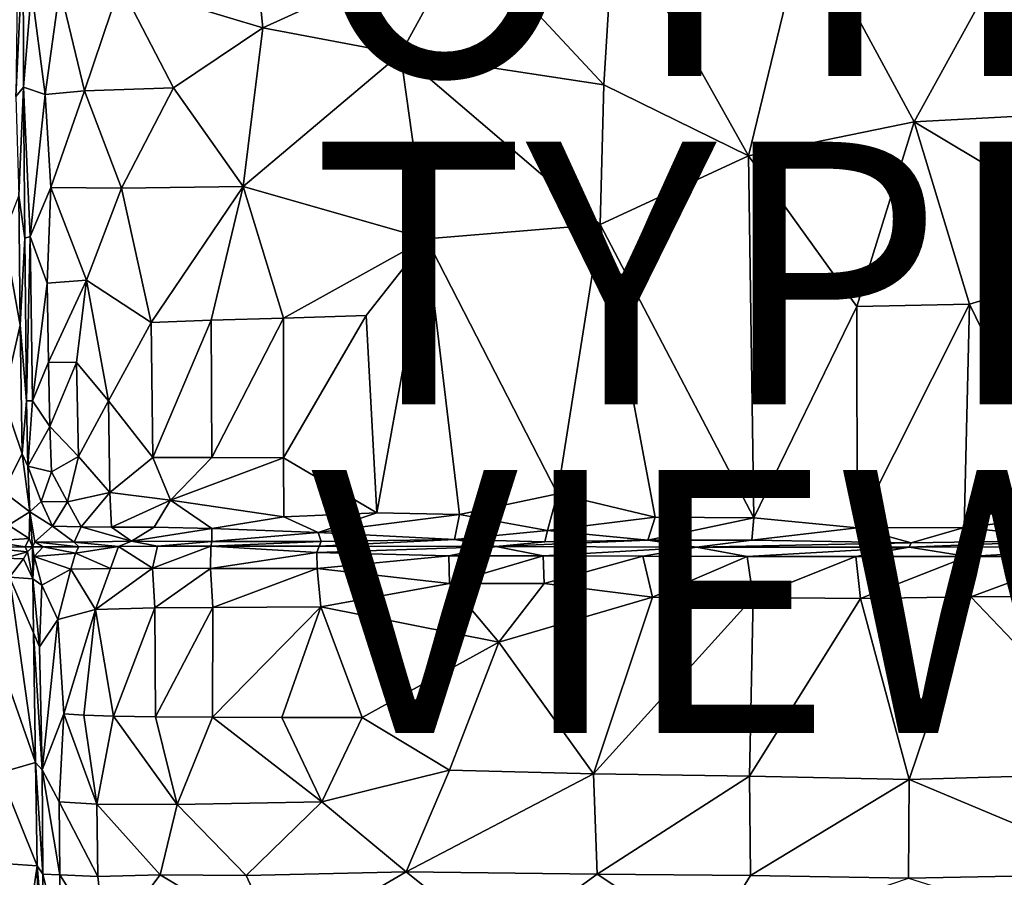
# Model space of a CAD drawing. Units: inches. Extents: x -33.7 to 35.1, y -19.1 to 23.4.
# Drawn here: x -0.2 to 7.3, y -15.1 to -8.6 of the extents above; entities that cross this region are included whole.
import ezdxf

# ---------------------------------------------------------------- set-up
doc = ezdxf.new("R2010")
doc.units = ezdxf.units.IN
doc.header["$MEASUREMENT"] = 0
for name, color, linetype in [('SEAT-CUSHIONFABRIC', 5, 'Continuous'), ('SEAT-OTHER', 7, 'Continuous'), ('SEAT-TYPE', 7, 'Continuous'), ('SEAT-VIEW', 7, 'Continuous')]:
    doc.layers.add(name, color=color, linetype=linetype)
doc.styles.get("Standard").update_dxf_attribs({"font": 'arial.ttf'})

msp = doc.modelspace()

# ---------------------------------------------------------------- linework, layer by layer
at = {"layer": 'SEAT-CUSHIONFABRIC', "invisible_edges": 15}
for points in [[(-10.4564, -15.5852, 1.0758), (-10.4564, -15.5852, 1.0758), (-9.9268, 15.5633, 1.076), (12.5531, -15.3969, 1.0665)], [(12.5531, -15.3969, 1.0665), (12.5531, -15.3969, 1.0665), (-9.9268, 15.5633, 1.076), (8.4953, 15.5636, 1.0691)]]:
    msp.add_3dface(points, dxfattribs=at)
at = {"layer": 'SEAT-CUSHIONFABRIC'}
for points in [[(1.5132, -7.4781, 16.0219), (1.5132, -7.4781, 16.0219), (0.5441, -8.3061, 15.7655), (1.6317, -8.6327, 15.9296)], [(3.1707, -7.9319, 16.2085), (3.1707, -7.9319, 16.2085), (1.5132, -7.4781, 16.0219), (1.6317, -8.6327, 15.9296)], [(3.1707, -7.9319, 16.2085), (3.1707, -7.9319, 16.2085), (4.2262, -9.0664, 16.1881), (4.3054, -7.7841, 16.3136)], [(4.3054, -7.7841, 16.3136), (4.3054, -7.7841, 16.3136), (4.2262, -9.0664, 16.1881), (5.3281, -9.6072, 16.1842)], [(4.3054, -7.7841, 16.3136), (4.3054, -7.7841, 16.3136), (5.3281, -9.6072, 16.1842), (5.7619, -7.8178, 16.3703)], [(5.7619, -7.8178, 16.3703), (5.7619, -7.8178, 16.3703), (5.3281, -9.6072, 16.1842), (6.588, -9.348, 16.2303)], [(7.3884, -7.893, 16.3494), (7.3884, -7.893, 16.3494), (5.7619, -7.8178, 16.3703), (6.588, -9.348, 16.2303)], [(3.1707, -7.9319, 16.2085), (3.1707, -7.9319, 16.2085), (1.6317, -8.6327, 15.9296), (2.679, -8.8304, 16.0598)], [(3.1707, -7.9319, 16.2085), (3.1707, -7.9319, 16.2085), (2.679, -8.8304, 16.0598), (4.2262, -9.0664, 16.1881)], [(7.3884, -7.893, 16.3494), (7.3884, -7.893, 16.3494), (6.588, -9.348, 16.2303), (8.1875, -9.2613, 16.1787)], [(-0.1938, -7.9891, 15.4993), (-0.1938, -7.9891, 15.4993), (-0.2499, -9.1555, 15.3898), (-0.1912, -9.0837, 15.3266)], [(-0.1938, -7.9891, 15.4993), (-0.1938, -7.9891, 15.4993), (-0.2346, -8.0065, 15.5573), (-0.2499, -9.1555, 15.3898)], [(-0.13, -8.3404, 15.532), (-0.13, -8.3404, 15.532), (-0.1938, -7.9891, 15.4993), (-0.1912, -9.0837, 15.3266)], [(0.5441, -8.3061, 15.7655), (0.5441, -8.3061, 15.7655), (0.0846, -8.3313, 15.6417), (0.2746, -9.1137, 15.5773)], [(0.5441, -8.3061, 15.7655), (0.5441, -8.3061, 15.7655), (0.2746, -9.1137, 15.5773), (0.9517, -9.0899, 15.7399)], [(1.6317, -8.6327, 15.9296), (1.6317, -8.6327, 15.9296), (0.5441, -8.3061, 15.7655), (0.9517, -9.0899, 15.7399)], [(-0.13, -8.3404, 15.532), (-0.13, -8.3404, 15.532), (-0.1912, -9.0837, 15.3266), (-0.0268, -9.1399, 15.4599)], [(0.0846, -8.3313, 15.6417), (0.0846, -8.3313, 15.6417), (-0.13, -8.3404, 15.532), (-0.0268, -9.1399, 15.4599)], [(0.0846, -8.3313, 15.6417), (0.0846, -8.3313, 15.6417), (-0.0268, -9.1399, 15.4599), (0.2746, -9.1137, 15.5773)], [(1.6317, -8.6327, 15.9296), (1.6317, -8.6327, 15.9296), (0.9517, -9.0899, 15.7399), (1.4819, -9.8417, 15.7128)], [(2.679, -8.8304, 16.0598), (2.679, -8.8304, 16.0598), (1.6317, -8.6327, 15.9296), (1.4819, -9.8417, 15.7128)], [(2.679, -8.8304, 16.0598), (2.679, -8.8304, 16.0598), (1.4819, -9.8417, 15.7128), (2.8757, -10.2383, 15.8788)], [(2.679, -8.8304, 16.0598), (2.679, -8.8304, 16.0598), (2.8757, -10.2383, 15.8788), (4.1985, -10.1293, 16.0459)], [(2.679, -8.8304, 16.0598), (2.679, -8.8304, 16.0598), (4.1985, -10.1293, 16.0459), (4.2262, -9.0664, 16.1881)], [(4.2262, -9.0664, 16.1881), (4.2262, -9.0664, 16.1881), (4.1985, -10.1293, 16.0459), (5.3281, -9.6072, 16.1842)], [(-0.2254, -9.9087, 15.1844), (-0.2254, -9.9087, 15.1844), (-0.1912, -9.0837, 15.3266), (-0.2499, -9.1555, 15.3898)], [(-0.2254, -9.9087, 15.1844), (-0.2254, -9.9087, 15.1844), (-0.1816, -10.2342, 15.0321), (-0.1912, -9.0837, 15.3266)], [(-0.14, -10.2218, 15.1015), (-0.14, -10.2218, 15.1015), (-0.0268, -9.1399, 15.4599), (-0.1912, -9.0837, 15.3266)], [(-0.1816, -10.2342, 15.0321), (-0.1816, -10.2342, 15.0321), (-0.14, -10.2218, 15.1015), (-0.1912, -9.0837, 15.3266)], [(-0.14, -10.2218, 15.1015), (-0.14, -10.2218, 15.1015), (0.0185, -9.8489, 15.3242), (-0.0268, -9.1399, 15.4599)], [(0.0185, -9.8489, 15.3242), (0.0185, -9.8489, 15.3242), (0.2746, -9.1137, 15.5773), (-0.0268, -9.1399, 15.4599)], [(0.0185, -9.8489, 15.3242), (0.0185, -9.8489, 15.3242), (0.5543, -9.8532, 15.5038), (0.2746, -9.1137, 15.5773)], [(0.5543, -9.8532, 15.5038), (0.5543, -9.8532, 15.5038), (0.9517, -9.0899, 15.7399), (0.2746, -9.1137, 15.5773)], [(0.9517, -9.0899, 15.7399), (0.9517, -9.0899, 15.7399), (0.5543, -9.8532, 15.5038), (1.4819, -9.8417, 15.7128)], [(6.588, -9.348, 16.2303), (6.588, -9.348, 16.2303), (8.2732, -10.355, 16.0197), (8.1875, -9.2613, 16.1787)], [(5.3281, -9.6072, 16.1842), (5.3281, -9.6072, 16.1842), (6.1515, -10.7556, 16.0343), (6.588, -9.348, 16.2303)], [(6.588, -9.348, 16.2303), (6.588, -9.348, 16.2303), (6.1515, -10.7556, 16.0343), (7.0078, -10.7377, 16.0242)], [(6.588, -9.348, 16.2303), (6.588, -9.348, 16.2303), (7.0078, -10.7377, 16.0242), (8.2732, -10.355, 16.0197)], [(4.1985, -10.1293, 16.0459), (4.1985, -10.1293, 16.0459), (5.3687, -12.363, 15.7622), (5.3281, -9.6072, 16.1842)], [(5.3281, -9.6072, 16.1842), (5.3281, -9.6072, 16.1842), (5.3687, -12.363, 15.7622), (6.1515, -10.7556, 16.0343)], [(-0.14, -10.2218, 15.1015), (-0.14, -10.2218, 15.1015), (-0.0107, -10.5777, 15.0946), (0.0185, -9.8489, 15.3242)], [(-0.0107, -10.5777, 15.0946), (-0.0107, -10.5777, 15.0946), (0.2875, -10.5538, 15.2452), (0.0185, -9.8489, 15.3242)], [(0.2875, -10.5538, 15.2452), (0.2875, -10.5538, 15.2452), (0.5543, -9.8532, 15.5038), (0.0185, -9.8489, 15.3242)], [(0.2875, -10.5538, 15.2452), (0.2875, -10.5538, 15.2452), (0.781, -10.8753, 15.3179), (0.5543, -9.8532, 15.5038)], [(1.4819, -9.8417, 15.7128), (1.4819, -9.8417, 15.7128), (0.5543, -9.8532, 15.5038), (0.781, -10.8753, 15.3179)], [(1.4819, -9.8417, 15.7128), (1.4819, -9.8417, 15.7128), (0.781, -10.8753, 15.3179), (1.2365, -10.8595, 15.4417)], [(1.4819, -9.8417, 15.7128), (1.4819, -9.8417, 15.7128), (1.2365, -10.8595, 15.4417), (1.7888, -10.842, 15.5701)], [(2.8757, -10.2383, 15.8788), (2.8757, -10.2383, 15.8788), (1.4819, -9.8417, 15.7128), (1.7888, -10.842, 15.5701)], [(-0.3411, -10.2027, 15.2039), (-0.3411, -10.2027, 15.2039), (-0.2161, -10.8963, 14.877), (-0.2254, -9.9087, 15.1844)], [(-0.2161, -10.8963, 14.877), (-0.2161, -10.8963, 14.877), (-0.1816, -10.2342, 15.0321), (-0.2254, -9.9087, 15.1844)], [(2.8757, -10.2383, 15.8788), (2.8757, -10.2383, 15.8788), (3.8728, -12.1797, 15.661), (4.1985, -10.1293, 16.0459)], [(4.1985, -10.1293, 16.0459), (4.1985, -10.1293, 16.0459), (3.8728, -12.1797, 15.661), (4.6175, -12.3579, 15.7114)], [(4.1985, -10.1293, 16.0459), (4.1985, -10.1293, 16.0459), (4.6175, -12.3579, 15.7114), (5.3687, -12.363, 15.7622)], [(-0.3425, -11.4553, 14.7881), (-0.3425, -11.4553, 14.7881), (-0.2161, -10.8963, 14.877), (-0.3411, -10.2027, 15.2039)], [(-0.2161, -10.8963, 14.877), (-0.2161, -10.8963, 14.877), (-0.1671, -11.4727, 14.5816), (-0.1816, -10.2342, 15.0321)], [(-0.1671, -11.4727, 14.5816), (-0.1671, -11.4727, 14.5816), (-0.14, -10.2218, 15.1015), (-0.1816, -10.2342, 15.0321)], [(-0.1671, -11.4727, 14.5816), (-0.1671, -11.4727, 14.5816), (-0.122, -11.4726, 14.6574), (-0.14, -10.2218, 15.1015)], [(-0.122, -11.4726, 14.6574), (-0.122, -11.4726, 14.6574), (-0.0107, -10.5777, 15.0946), (-0.14, -10.2218, 15.1015)], [(2.8757, -10.2383, 15.8788), (2.8757, -10.2383, 15.8788), (1.7888, -10.842, 15.5701), (2.4162, -10.8222, 15.6951)], [(2.8757, -10.2383, 15.8788), (2.8757, -10.2383, 15.8788), (2.4162, -10.8222, 15.6951), (2.499, -12.324, 15.3851)], [(2.8757, -10.2383, 15.8788), (2.8757, -10.2383, 15.8788), (2.499, -12.324, 15.3851), (3.1269, -12.3389, 15.5108)], [(2.8757, -10.2383, 15.8788), (2.8757, -10.2383, 15.8788), (3.1269, -12.3389, 15.5108), (3.8728, -12.1797, 15.661)], [(7.0078, -10.7377, 16.0242), (7.0078, -10.7377, 16.0242), (7.79, -12.341, 15.7203), (8.2732, -10.355, 16.0197)], [(-0.0002, -11.1789, 14.8932), (-0.0002, -11.1789, 14.8932), (0.2875, -10.5538, 15.2452), (-0.0107, -10.5777, 15.0946)], [(-0.0002, -11.1789, 14.8932), (-0.0002, -11.1789, 14.8932), (0.212, -11.1805, 15.0159), (0.2875, -10.5538, 15.2452)], [(0.212, -11.1805, 15.0159), (0.212, -11.1805, 15.0159), (0.4553, -11.4712, 15.029), (0.2875, -10.5538, 15.2452)], [(0.4553, -11.4712, 15.029), (0.4553, -11.4712, 15.029), (0.781, -10.8753, 15.3179), (0.2875, -10.5538, 15.2452)], [(-0.122, -11.4726, 14.6574), (-0.122, -11.4726, 14.6574), (-0.0002, -11.1789, 14.8932), (-0.0107, -10.5777, 15.0946)], [(5.3687, -12.363, 15.7622), (5.3687, -12.363, 15.7622), (6.1536, -12.4397, 15.7671), (6.1515, -10.7556, 16.0343)], [(6.1536, -12.4397, 15.7671), (6.1536, -12.4397, 15.7671), (7.0078, -10.7377, 16.0242), (6.1515, -10.7556, 16.0343)], [(6.1536, -12.4397, 15.7671), (6.1536, -12.4397, 15.7671), (6.9695, -12.4372, 15.7508), (7.0078, -10.7377, 16.0242)], [(6.9695, -12.4372, 15.7508), (6.9695, -12.4372, 15.7508), (7.79, -12.341, 15.7203), (7.0078, -10.7377, 16.0242)], [(1.2365, -10.8595, 15.4417), (1.2365, -10.8595, 15.4417), (0.781, -10.8753, 15.3179), (0.7932, -11.9026, 15.0152)], [(1.2365, -10.8595, 15.4417), (1.2365, -10.8595, 15.4417), (0.7932, -11.9026, 15.0152), (1.2428, -11.904, 15.1651)], [(1.7888, -10.842, 15.5701), (1.7888, -10.842, 15.5701), (1.2365, -10.8595, 15.4417), (1.2428, -11.904, 15.1651)], [(1.7888, -10.842, 15.5701), (1.7888, -10.842, 15.5701), (1.2428, -11.904, 15.1651), (1.7875, -11.9053, 15.3169)], [(2.4162, -10.8222, 15.6951), (2.4162, -10.8222, 15.6951), (1.7875, -11.9053, 15.3169), (2.499, -12.324, 15.3851)], [(2.4162, -10.8222, 15.6951), (2.4162, -10.8222, 15.6951), (1.7888, -10.842, 15.5701), (1.7875, -11.9053, 15.3169)], [(-0.3425, -11.4553, 14.7881), (-0.3425, -11.4553, 14.7881), (-0.2016, -11.8758, 14.4587), (-0.2161, -10.8963, 14.877)], [(-0.2016, -11.8758, 14.4587), (-0.2016, -11.8758, 14.4587), (-0.1671, -11.4727, 14.5816), (-0.2161, -10.8963, 14.877)], [(0.4553, -11.4712, 15.029), (0.4553, -11.4712, 15.029), (0.7932, -11.9026, 15.0152), (0.781, -10.8753, 15.3179)], [(-0.122, -11.4726, 14.6574), (-0.122, -11.4726, 14.6574), (0.0108, -11.667, 14.7017), (-0.0002, -11.1789, 14.8932)], [(0.0108, -11.667, 14.7017), (0.0108, -11.667, 14.7017), (0.212, -11.1805, 15.0159), (-0.0002, -11.1789, 14.8932)], [(0.0108, -11.667, 14.7017), (0.0108, -11.667, 14.7017), (0.2272, -11.8961, 14.7538), (0.212, -11.1805, 15.0159)], [(0.2272, -11.8961, 14.7538), (0.2272, -11.8961, 14.7538), (0.4553, -11.4712, 15.029), (0.212, -11.1805, 15.0159)], [(-0.345, -12.1629, 14.4606), (-0.345, -12.1629, 14.4606), (-0.2016, -11.8758, 14.4587), (-0.3425, -11.4553, 14.7881)], [(-0.2016, -11.8758, 14.4587), (-0.2016, -11.8758, 14.4587), (-0.1575, -11.9702, 14.3336), (-0.1671, -11.4727, 14.5816)], [(-0.1575, -11.9702, 14.3336), (-0.1575, -11.9702, 14.3336), (-0.122, -11.4726, 14.6574), (-0.1671, -11.4727, 14.5816)], [(-0.1575, -11.9702, 14.3336), (-0.1575, -11.9702, 14.3336), (0.0108, -11.667, 14.7017), (-0.122, -11.4726, 14.6574)], [(0.2272, -11.8961, 14.7538), (0.2272, -11.8961, 14.7538), (0.4666, -12.171, 14.7637), (0.4553, -11.4712, 15.029)], [(0.4666, -12.171, 14.7637), (0.4666, -12.171, 14.7637), (0.7932, -11.9026, 15.0152), (0.4553, -11.4712, 15.029)], [(-0.1575, -11.9702, 14.3336), (-0.1575, -11.9702, 14.3336), (0.0228, -12.0138, 14.5394), (0.0108, -11.667, 14.7017)], [(0.0228, -12.0138, 14.5394), (0.0228, -12.0138, 14.5394), (0.2272, -11.8961, 14.7538), (0.0108, -11.667, 14.7017)], [(-0.345, -12.1629, 14.4606), (-0.345, -12.1629, 14.4606), (-0.1427, -12.3176, 14.0962), (-0.2016, -11.8758, 14.4587)], [(-0.1427, -12.3176, 14.0962), (-0.1427, -12.3176, 14.0962), (-0.1575, -11.9702, 14.3336), (-0.2016, -11.8758, 14.4587)], [(0.1431, -12.2401, 14.5123), (0.1431, -12.2401, 14.5123), (0.2272, -11.8961, 14.7538), (0.0228, -12.0138, 14.5394)], [(0.1431, -12.2401, 14.5123), (0.1431, -12.2401, 14.5123), (0.4666, -12.171, 14.7637), (0.2272, -11.8961, 14.7538)], [(0.4666, -12.171, 14.7637), (0.4666, -12.171, 14.7637), (0.9272, -12.2286, 14.9494), (0.7932, -11.9026, 15.0152)], [(1.2428, -11.904, 15.1651), (1.2428, -11.904, 15.1651), (0.7932, -11.9026, 15.0152), (0.9272, -12.2286, 14.9494)], [(1.7875, -11.9053, 15.3169), (1.7875, -11.9053, 15.3169), (1.2428, -11.904, 15.1651), (0.9272, -12.2286, 14.9494)], [(1.7875, -11.9053, 15.3169), (1.7875, -11.9053, 15.3169), (0.9272, -12.2286, 14.9494), (1.7908, -12.3545, 15.1875)], [(2.499, -12.324, 15.3851), (2.499, -12.324, 15.3851), (1.7875, -11.9053, 15.3169), (1.7908, -12.3545, 15.1875)], [(-0.0572, -12.2398, 14.2989), (-0.0572, -12.2398, 14.2989), (0.0228, -12.0138, 14.5394), (-0.1575, -11.9702, 14.3336)], [(-0.1427, -12.3176, 14.0962), (-0.1427, -12.3176, 14.0962), (-0.0572, -12.2398, 14.2989), (-0.1575, -11.9702, 14.3336)], [(-0.0572, -12.2398, 14.2989), (-0.0572, -12.2398, 14.2989), (0.1431, -12.2401, 14.5123), (0.0228, -12.0138, 14.5394)], [(-0.3056, -12.4195, 14.2297), (-0.3056, -12.4195, 14.2297), (-0.1427, -12.3176, 14.0962), (-0.345, -12.1629, 14.4606)], [(0.2486, -12.431, 14.4493), (0.2486, -12.431, 14.4493), (0.4666, -12.171, 14.7637), (0.1431, -12.2401, 14.5123)], [(0.2486, -12.431, 14.4493), (0.2486, -12.431, 14.4493), (0.4793, -12.4333, 14.6112), (0.4666, -12.171, 14.7637)], [(0.4793, -12.4333, 14.6112), (0.4793, -12.4333, 14.6112), (0.9272, -12.2286, 14.9494), (0.4666, -12.171, 14.7637)], [(3.1269, -12.3389, 15.5108), (3.1269, -12.3389, 15.5108), (3.7969, -12.4584, 15.5845), (3.8728, -12.1797, 15.661)], [(3.7969, -12.4584, 15.5845), (3.7969, -12.4584, 15.5845), (4.6175, -12.3579, 15.7114), (3.8728, -12.1797, 15.661)], [(-0.1427, -12.3176, 14.0962), (-0.1427, -12.3176, 14.0962), (0.029, -12.4258, 14.2412), (-0.0572, -12.2398, 14.2989)], [(0.029, -12.4258, 14.2412), (0.029, -12.4258, 14.2412), (0.1431, -12.2401, 14.5123), (-0.0572, -12.2398, 14.2989)], [(0.029, -12.4258, 14.2412), (0.029, -12.4258, 14.2412), (0.2486, -12.431, 14.4493), (0.1431, -12.2401, 14.5123)], [(0.4793, -12.4333, 14.6112), (0.4793, -12.4333, 14.6112), (0.8031, -12.4337, 14.786), (0.9272, -12.2286, 14.9494)], [(0.9272, -12.2286, 14.9494), (0.9272, -12.2286, 14.9494), (0.8031, -12.4337, 14.786), (1.2437, -12.4452, 14.9624)], [(1.7908, -12.3545, 15.1875), (1.7908, -12.3545, 15.1875), (0.9272, -12.2286, 14.9494), (1.2437, -12.4452, 14.9624)], [(-0.1481, -12.5203, 13.898), (-0.1481, -12.5203, 13.898), (-0.1427, -12.3176, 14.0962), (-0.3056, -12.4195, 14.2297)], [(-0.1481, -12.5203, 13.898), (-0.1481, -12.5203, 13.898), (-0.1216, -12.583, 13.816), (-0.1427, -12.3176, 14.0962)], [(-0.1042, -12.5468, 13.8718), (-0.1042, -12.5468, 13.8718), (0.029, -12.4258, 14.2412), (-0.1427, -12.3176, 14.0962)], [(-0.1216, -12.583, 13.816), (-0.1216, -12.583, 13.816), (-0.1042, -12.5468, 13.8718), (-0.1427, -12.3176, 14.0962)], [(1.7908, -12.3545, 15.1875), (1.7908, -12.3545, 15.1875), (1.2437, -12.4452, 14.9624), (2.0506, -12.475, 15.208)], [(2.499, -12.324, 15.3851), (2.499, -12.324, 15.3851), (1.7908, -12.3545, 15.1875), (2.0506, -12.475, 15.208)], [(3.1269, -12.3389, 15.5108), (3.1269, -12.3389, 15.5108), (2.499, -12.324, 15.3851), (2.0506, -12.475, 15.208)], [(3.1269, -12.3389, 15.5108), (3.1269, -12.3389, 15.5108), (2.0506, -12.475, 15.208), (3.0882, -12.528, 15.4208)], [(3.0882, -12.528, 15.4208), (3.0882, -12.528, 15.4208), (3.7969, -12.4584, 15.5845), (3.1269, -12.3389, 15.5108)], [(3.7969, -12.4584, 15.5845), (3.7969, -12.4584, 15.5845), (4.5605, -12.5322, 15.6398), (4.6175, -12.3579, 15.7114)], [(4.5605, -12.5322, 15.6398), (4.5605, -12.5322, 15.6398), (5.3687, -12.363, 15.7622), (4.6175, -12.3579, 15.7114)], [(4.5605, -12.5322, 15.6398), (4.5605, -12.5322, 15.6398), (5.3519, -12.5341, 15.699), (5.3687, -12.363, 15.7622)], [(5.3519, -12.5341, 15.699), (5.3519, -12.5341, 15.699), (6.1536, -12.4397, 15.7671), (5.3687, -12.363, 15.7622)], [(6.9695, -12.4372, 15.7508), (6.9695, -12.4372, 15.7508), (7.8774, -12.5334, 15.6409), (7.79, -12.341, 15.7203)], [(-0.3056, -12.4195, 14.2297), (-0.3056, -12.4195, 14.2297), (-0.4574, -12.54, 14.2329), (-0.1481, -12.5203, 13.898)], [(0.195, -12.5471, 14.2489), (0.195, -12.5471, 14.2489), (0.029, -12.4258, 14.2412), (-0.1042, -12.5468, 13.8718)], [(0.195, -12.5471, 14.2489), (0.195, -12.5471, 14.2489), (0.2486, -12.431, 14.4493), (0.029, -12.4258, 14.2412)], [(0.6323, -12.5396, 14.5936), (0.6323, -12.5396, 14.5936), (0.2486, -12.431, 14.4493), (0.195, -12.5471, 14.2489)], [(0.6323, -12.5396, 14.5936), (0.6323, -12.5396, 14.5936), (0.4793, -12.4333, 14.6112), (0.2486, -12.431, 14.4493)], [(0.6323, -12.5396, 14.5936), (0.6323, -12.5396, 14.5936), (0.8031, -12.4337, 14.786), (0.4793, -12.4333, 14.6112)], [(1.2437, -12.4452, 14.9624), (1.2437, -12.4452, 14.9624), (0.8031, -12.4337, 14.786), (0.6323, -12.5396, 14.5936)], [(6.5661, -12.5522, 15.7005), (6.5661, -12.5522, 15.7005), (6.9695, -12.4372, 15.7508), (6.1536, -12.4397, 15.7671)], [(6.5661, -12.5522, 15.7005), (6.5661, -12.5522, 15.7005), (7.8774, -12.5334, 15.6409), (6.9695, -12.4372, 15.7508)], [(1.2437, -12.4452, 14.9624), (1.2437, -12.4452, 14.9624), (0.6323, -12.5396, 14.5936), (1.2438, -12.5434, 14.8694)], [(2.0506, -12.475, 15.208), (2.0506, -12.475, 15.208), (1.2437, -12.4452, 14.9624), (1.2438, -12.5434, 14.8694)], [(2.0506, -12.475, 15.208), (2.0506, -12.475, 15.208), (1.2438, -12.5434, 14.8694), (2.0738, -12.5434, 15.1544)], [(3.0882, -12.528, 15.4208), (3.0882, -12.528, 15.4208), (2.0506, -12.475, 15.208), (2.0738, -12.5434, 15.1544)], [(3.0882, -12.528, 15.4208), (3.0882, -12.528, 15.4208), (3.7777, -12.5468, 15.5208), (3.7969, -12.4584, 15.5845)], [(3.7777, -12.5468, 15.5208), (3.7777, -12.5468, 15.5208), (4.5605, -12.5322, 15.6398), (3.7969, -12.4584, 15.5845)], [(5.3519, -12.5341, 15.699), (5.3519, -12.5341, 15.699), (6.5661, -12.5522, 15.7005), (6.1536, -12.4397, 15.7671)], [(-0.1781, -12.5843, 13.8339), (-0.1781, -12.5843, 13.8339), (-0.4574, -12.54, 14.2329), (-0.5178, -12.5857, 14.1838)], [(-0.1599, -12.6217, 13.8706), (-0.1599, -12.6217, 13.8706), (-0.1781, -12.5843, 13.8339), (-0.5178, -12.5857, 14.1838)], [(-0.1599, -12.6217, 13.8706), (-0.1599, -12.6217, 13.8706), (-0.5178, -12.5857, 14.1838), (-0.3373, -12.67, 14.1702)], [(-0.4574, -12.54, 14.2329), (-0.4574, -12.54, 14.2329), (-0.1781, -12.5843, 13.8339), (-0.1481, -12.5203, 13.898)], [(-0.1481, -12.5203, 13.898), (-0.1481, -12.5203, 13.898), (-0.1781, -12.5843, 13.8339), (-0.1216, -12.583, 13.816)], [(-0.1781, -12.5843, 13.8339), (-0.1781, -12.5843, 13.8339), (-0.1599, -12.6217, 13.8706), (-0.1216, -12.583, 13.816)], [(-0.1208, -12.828, 14.0113), (-0.1208, -12.828, 14.0113), (-0.1216, -12.583, 13.816), (-0.1599, -12.6217, 13.8706)], [(-0.0423, -12.5847, 13.8724), (-0.0423, -12.5847, 13.8724), (-0.1042, -12.5468, 13.8718), (-0.1216, -12.583, 13.816)], [(-0.1097, -12.6579, 13.8881), (-0.1097, -12.6579, 13.8881), (-0.0423, -12.5847, 13.8724), (-0.1216, -12.583, 13.816)], [(-0.1208, -12.828, 14.0113), (-0.1208, -12.828, 14.0113), (-0.1097, -12.6579, 13.8881), (-0.1216, -12.583, 13.816)], [(0.2055, -12.633, 14.2533), (0.2055, -12.633, 14.2533), (-0.0423, -12.5847, 13.8724), (-0.1097, -12.6579, 13.8881)], [(0.2314, -12.5843, 14.1933), (0.2314, -12.5843, 14.1933), (-0.1042, -12.5468, 13.8718), (-0.0423, -12.5847, 13.8724)], [(0.2314, -12.5843, 14.1933), (0.2314, -12.5843, 14.1933), (0.195, -12.5471, 14.2489), (-0.1042, -12.5468, 13.8718)], [(0.2055, -12.633, 14.2533), (0.2055, -12.633, 14.2533), (0.2314, -12.5843, 14.1933), (-0.0423, -12.5847, 13.8724)], [(0.5311, -12.5808, 14.4389), (0.5311, -12.5808, 14.4389), (0.6323, -12.5396, 14.5936), (0.195, -12.5471, 14.2489)], [(0.5311, -12.5808, 14.4389), (0.5311, -12.5808, 14.4389), (0.195, -12.5471, 14.2489), (0.2314, -12.5843, 14.1933)], [(0.4702, -12.7485, 14.5829), (0.4702, -12.7485, 14.5829), (0.5311, -12.5808, 14.4389), (0.2055, -12.633, 14.2533)], [(0.5311, -12.5808, 14.4389), (0.5311, -12.5808, 14.4389), (0.2314, -12.5843, 14.1933), (0.2055, -12.633, 14.2533)], [(0.7906, -12.7454, 14.7681), (0.7906, -12.7454, 14.7681), (0.5311, -12.5808, 14.4389), (0.4702, -12.7485, 14.5829)], [(0.8288, -12.5795, 14.6124), (0.8288, -12.5795, 14.6124), (0.6323, -12.5396, 14.5936), (0.5311, -12.5808, 14.4389)], [(0.7906, -12.7454, 14.7681), (0.7906, -12.7454, 14.7681), (0.8288, -12.5795, 14.6124), (0.5311, -12.5808, 14.4389)], [(1.2438, -12.5434, 14.8694), (1.2438, -12.5434, 14.8694), (0.6323, -12.5396, 14.5936), (0.8288, -12.5795, 14.6124)], [(1.2354, -12.5786, 14.7975), (1.2354, -12.5786, 14.7975), (0.8288, -12.5795, 14.6124), (0.7906, -12.7454, 14.7681)], [(1.2354, -12.5786, 14.7975), (1.2354, -12.5786, 14.7975), (0.7906, -12.7454, 14.7681), (1.2314, -12.7488, 14.9636)], [(1.2438, -12.5434, 14.8694), (1.2438, -12.5434, 14.8694), (0.8288, -12.5795, 14.6124), (1.2354, -12.5786, 14.7975)], [(2.0414, -12.6277, 15.1435), (2.0414, -12.6277, 15.1435), (1.2354, -12.5786, 14.7975), (1.2314, -12.7488, 14.9636)], [(2.0738, -12.5434, 15.1544), (2.0738, -12.5434, 15.1544), (1.2438, -12.5434, 14.8694), (1.2354, -12.5786, 14.7975)], [(2.0738, -12.5434, 15.1544), (2.0738, -12.5434, 15.1544), (1.2354, -12.5786, 14.7975), (2.0604, -12.5795, 15.0809)], [(2.0604, -12.5795, 15.0809), (2.0604, -12.5795, 15.0809), (1.2354, -12.5786, 14.7975), (2.0414, -12.6277, 15.1435)], [(3.4068, -12.5814, 15.4004), (3.4068, -12.5814, 15.4004), (2.0604, -12.5795, 15.0809), (2.0414, -12.6277, 15.1435)], [(3.4068, -12.5814, 15.4004), (3.4068, -12.5814, 15.4004), (2.0414, -12.6277, 15.1435), (3.0452, -12.6515, 15.4144)], [(3.0882, -12.528, 15.4208), (3.0882, -12.528, 15.4208), (2.0738, -12.5434, 15.1544), (2.0604, -12.5795, 15.0809)], [(3.0882, -12.528, 15.4208), (3.0882, -12.528, 15.4208), (2.0604, -12.5795, 15.0809), (3.4068, -12.5814, 15.4004)], [(3.0452, -12.6515, 15.4144), (3.0452, -12.6515, 15.4144), (3.7636, -12.6532, 15.5428), (3.4068, -12.5814, 15.4004)], [(3.4068, -12.5814, 15.4004), (3.4068, -12.5814, 15.4004), (3.7777, -12.5468, 15.5208), (3.0882, -12.528, 15.4208)], [(3.4068, -12.5814, 15.4004), (3.4068, -12.5814, 15.4004), (4.9316, -12.5855, 15.5965), (4.5605, -12.5322, 15.6398)], [(3.4068, -12.5814, 15.4004), (3.4068, -12.5814, 15.4004), (4.5605, -12.5322, 15.6398), (3.7777, -12.5468, 15.5208)], [(3.7636, -12.6532, 15.5428), (3.7636, -12.6532, 15.5428), (4.9316, -12.5855, 15.5965), (3.4068, -12.5814, 15.4004)], [(3.7636, -12.6532, 15.5428), (3.7636, -12.6532, 15.5428), (4.5228, -12.6552, 15.6392), (4.9316, -12.5855, 15.5965)], [(4.5228, -12.6552, 15.6392), (4.5228, -12.6552, 15.6392), (5.3179, -12.6569, 15.7005), (4.9316, -12.5855, 15.5965)], [(4.9316, -12.5855, 15.5965), (4.9316, -12.5855, 15.5965), (5.3519, -12.5341, 15.699), (4.5605, -12.5322, 15.6398)], [(4.9316, -12.5855, 15.5965), (4.9316, -12.5855, 15.5965), (6.5661, -12.5522, 15.7005), (5.3519, -12.5341, 15.699)], [(4.9316, -12.5855, 15.5965), (4.9316, -12.5855, 15.5965), (6.549, -12.5873, 15.6415), (6.5661, -12.5522, 15.7005)], [(5.3179, -12.6569, 15.7005), (5.3179, -12.6569, 15.7005), (6.549, -12.5873, 15.6415), (4.9316, -12.5855, 15.5965)], [(5.3179, -12.6569, 15.7005), (5.3179, -12.6569, 15.7005), (6.1439, -12.6579, 15.7233), (6.549, -12.5873, 15.6415)], [(6.1439, -12.6579, 15.7233), (6.1439, -12.6579, 15.7233), (6.9944, -12.6576, 15.7044), (6.549, -12.5873, 15.6415)], [(6.549, -12.5873, 15.6415), (6.549, -12.5873, 15.6415), (8.2909, -12.5846, 15.522), (7.8774, -12.5334, 15.6409)], [(6.549, -12.5873, 15.6415), (6.549, -12.5873, 15.6415), (7.8774, -12.5334, 15.6409), (6.5661, -12.5522, 15.7005)], [(6.9944, -12.6576, 15.7044), (6.9944, -12.6576, 15.7044), (8.2909, -12.5846, 15.522), (6.549, -12.5873, 15.6415)], [(6.9944, -12.6576, 15.7044), (6.9944, -12.6576, 15.7044), (7.8521, -12.6564, 15.6464), (8.2909, -12.5846, 15.522)], [(-0.1914, -12.6763, 13.9956), (-0.1914, -12.6763, 13.9956), (-0.1599, -12.6217, 13.8706), (-0.3373, -12.67, 14.1702)], [(-0.1208, -12.828, 14.0113), (-0.1208, -12.828, 14.0113), (-0.1599, -12.6217, 13.8706), (-0.1914, -12.6763, 13.9956)], [(-0.0503, -12.8759, 14.1596), (-0.0503, -12.8759, 14.1596), (-0.1097, -12.6579, 13.8881), (-0.1208, -12.828, 14.0113)], [(0.1699, -12.753, 14.3446), (0.1699, -12.753, 14.3446), (0.2055, -12.633, 14.2533), (-0.1097, -12.6579, 13.8881)], [(-0.0503, -12.8759, 14.1596), (-0.0503, -12.8759, 14.1596), (0.1699, -12.753, 14.3446), (-0.1097, -12.6579, 13.8881)], [(0.4702, -12.7485, 14.5829), (0.4702, -12.7485, 14.5829), (0.2055, -12.633, 14.2533), (0.1699, -12.753, 14.3446)], [(2.0414, -12.6277, 15.1435), (2.0414, -12.6277, 15.1435), (1.2314, -12.7488, 14.9636), (2.0452, -12.7475, 15.2387)], [(3.0452, -12.6515, 15.4144), (3.0452, -12.6515, 15.4144), (2.0414, -12.6277, 15.1435), (2.0452, -12.7475, 15.2387)], [(3.0452, -12.6515, 15.4144), (3.0452, -12.6515, 15.4144), (2.0452, -12.7475, 15.2387), (3.052, -12.8629, 15.5272)], [(3.052, -12.8629, 15.5272), (3.052, -12.8629, 15.5272), (3.7636, -12.6532, 15.5428), (3.0452, -12.6515, 15.4144)], [(3.052, -12.8629, 15.5272), (3.052, -12.8629, 15.5272), (3.7706, -12.8639, 15.6492), (3.7636, -12.6532, 15.5428)], [(3.7706, -12.8639, 15.6492), (3.7706, -12.8639, 15.6492), (4.5228, -12.6552, 15.6392), (3.7636, -12.6532, 15.5428)], [(3.7706, -12.8639, 15.6492), (3.7706, -12.8639, 15.6492), (4.5968, -12.9677, 15.7836), (4.5228, -12.6552, 15.6392)], [(4.5968, -12.9677, 15.7836), (4.5968, -12.9677, 15.7836), (5.3179, -12.6569, 15.7005), (4.5228, -12.6552, 15.6392)], [(4.5968, -12.9677, 15.7836), (4.5968, -12.9677, 15.7836), (5.362, -12.9686, 15.8356), (5.3179, -12.6569, 15.7005)], [(5.362, -12.9686, 15.8356), (5.362, -12.9686, 15.8356), (6.1439, -12.6579, 15.7233), (5.3179, -12.6569, 15.7005)], [(5.362, -12.9686, 15.8356), (5.362, -12.9686, 15.8356), (6.1788, -12.9759, 15.8567), (6.1439, -12.6579, 15.7233)], [(6.1788, -12.9759, 15.8567), (6.1788, -12.9759, 15.8567), (6.9944, -12.6576, 15.7044), (6.1439, -12.6579, 15.7233)], [(6.1788, -12.9759, 15.8567), (6.1788, -12.9759, 15.8567), (7.0188, -12.9648, 15.8342), (6.9944, -12.6576, 15.7044)], [(7.0188, -12.9648, 15.8342), (7.0188, -12.9648, 15.8342), (7.8521, -12.6564, 15.6464), (6.9944, -12.6576, 15.7044)], [(7.0188, -12.9648, 15.8342), (7.0188, -12.9648, 15.8342), (7.8425, -12.959, 15.7802), (7.8521, -12.6564, 15.6464)], [(-0.2977, -12.8137, 14.2401), (-0.2977, -12.8137, 14.2401), (-0.1914, -12.6763, 13.9956), (-0.3373, -12.67, 14.1702)], [(-0.1208, -12.828, 14.0113), (-0.1208, -12.828, 14.0113), (-0.1914, -12.6763, 13.9956), (-0.2977, -12.8137, 14.2401)], [(-0.0996, -14.2258, 14.721), (-0.0996, -14.2258, 14.721), (-0.2977, -12.8137, 14.2401), (-0.4195, -13.3164, 14.6093)], [(-0.0996, -14.2258, 14.721), (-0.0996, -14.2258, 14.721), (-0.1147, -13.2383, 14.2542), (-0.2977, -12.8137, 14.2401)], [(-0.1147, -13.2383, 14.2542), (-0.1147, -13.2383, 14.2542), (-0.1208, -12.828, 14.0113), (-0.2977, -12.8137, 14.2401)], [(-0.0503, -12.8759, 14.1596), (-0.0503, -12.8759, 14.1596), (0.0715, -13.1377, 14.4701), (0.1699, -12.753, 14.3446)], [(0.0715, -13.1377, 14.4701), (0.0715, -13.1377, 14.4701), (0.3584, -13.0611, 14.685), (0.1699, -12.753, 14.3446)], [(0.3584, -13.0611, 14.685), (0.3584, -13.0611, 14.685), (0.4702, -12.7485, 14.5829), (0.1699, -12.753, 14.3446)], [(0.3584, -13.0611, 14.685), (0.3584, -13.0611, 14.685), (0.808, -13.0487, 14.9292), (0.7906, -12.7454, 14.7681)], [(0.3584, -13.0611, 14.685), (0.3584, -13.0611, 14.685), (0.7906, -12.7454, 14.7681), (0.4702, -12.7485, 14.5829)], [(1.2314, -12.7488, 14.9636), (1.2314, -12.7488, 14.9636), (0.7906, -12.7454, 14.7681), (0.808, -13.0487, 14.9292)], [(1.2314, -12.7488, 14.9636), (1.2314, -12.7488, 14.9636), (0.808, -13.0487, 14.9292), (1.2491, -13.0461, 15.1074)], [(2.0452, -12.7475, 15.2387), (2.0452, -12.7475, 15.2387), (1.2314, -12.7488, 14.9636), (1.2491, -13.0461, 15.1074)], [(2.0452, -12.7475, 15.2387), (2.0452, -12.7475, 15.2387), (1.2491, -13.0461, 15.1074), (2.0733, -13.0406, 15.3664)], [(3.052, -12.8629, 15.5272), (3.052, -12.8629, 15.5272), (2.0452, -12.7475, 15.2387), (2.0733, -13.0406, 15.3664)], [(-0.0696, -13.344, 14.3907), (-0.0696, -13.344, 14.3907), (-0.1208, -12.828, 14.0113), (-0.1147, -13.2383, 14.2542)], [(-0.0696, -13.344, 14.3907), (-0.0696, -13.344, 14.3907), (-0.0503, -12.8759, 14.1596), (-0.1208, -12.828, 14.0113)], [(0.0715, -13.1377, 14.4701), (0.0715, -13.1377, 14.4701), (-0.0503, -12.8759, 14.1596), (-0.0696, -13.344, 14.3907)], [(3.052, -12.8629, 15.5272), (3.052, -12.8629, 15.5272), (2.0733, -13.0406, 15.3664), (3.4262, -13.3097, 15.7223)], [(3.4262, -13.3097, 15.7223), (3.4262, -13.3097, 15.7223), (3.7706, -12.8639, 15.6492), (3.052, -12.8629, 15.5272)], [(3.4262, -13.3097, 15.7223), (3.4262, -13.3097, 15.7223), (4.5968, -12.9677, 15.7836), (3.7706, -12.8639, 15.6492)], [(8.2975, -14.3053, 16.0023), (8.2975, -14.3053, 16.0023), (7.8425, -12.959, 15.7802), (7.0188, -12.9648, 15.8342)], [(4.5968, -12.9677, 15.7836), (4.5968, -12.9677, 15.7836), (3.4262, -13.3097, 15.7223), (4.1466, -14.3125, 16.0032)], [(5.362, -12.9686, 15.8356), (5.362, -12.9686, 15.8356), (4.5968, -12.9677, 15.7836), (4.1466, -14.3125, 16.0032)], [(5.362, -12.9686, 15.8356), (5.362, -12.9686, 15.8356), (4.1466, -14.3125, 16.0032), (5.3338, -14.329, 16.0777)], [(6.1788, -12.9759, 15.8567), (6.1788, -12.9759, 15.8567), (5.362, -12.9686, 15.8356), (5.3338, -14.329, 16.0777)], [(6.1788, -12.9759, 15.8567), (6.1788, -12.9759, 15.8567), (5.3338, -14.329, 16.0777), (6.5509, -14.3547, 16.0961)], [(6.5509, -14.3547, 16.0961), (6.5509, -14.3547, 16.0961), (7.0188, -12.9648, 15.8342), (6.1788, -12.9759, 15.8567)], [(8.2975, -14.3053, 16.0023), (8.2975, -14.3053, 16.0023), (7.0188, -12.9648, 15.8342), (6.5509, -14.3547, 16.0961)], [(0.1151, -13.8539, 14.8238), (0.1151, -13.8539, 14.8238), (0.3584, -13.0611, 14.685), (0.0715, -13.1377, 14.4701)], [(0.1151, -13.8539, 14.8238), (0.1151, -13.8539, 14.8238), (0.2678, -13.8642, 14.9408), (0.3584, -13.0611, 14.685)], [(0.2678, -13.8642, 14.9408), (0.2678, -13.8642, 14.9408), (0.4945, -13.8721, 15.0724), (0.3584, -13.0611, 14.685)], [(0.4945, -13.8721, 15.0724), (0.4945, -13.8721, 15.0724), (0.808, -13.0487, 14.9292), (0.3584, -13.0611, 14.685)], [(0.4945, -13.8721, 15.0724), (0.4945, -13.8721, 15.0724), (0.8145, -13.8785, 15.2153), (0.808, -13.0487, 14.9292)], [(1.2491, -13.0461, 15.1074), (1.2491, -13.0461, 15.1074), (0.808, -13.0487, 14.9292), (0.8145, -13.8785, 15.2153)], [(1.2491, -13.0461, 15.1074), (1.2491, -13.0461, 15.1074), (0.8145, -13.8785, 15.2153), (1.2466, -13.8817, 15.3653)], [(2.0733, -13.0406, 15.3664), (2.0733, -13.0406, 15.3664), (1.2466, -13.8817, 15.3653), (1.7761, -13.8836, 15.5154)], [(2.0733, -13.0406, 15.3664), (2.0733, -13.0406, 15.3664), (1.2491, -13.0461, 15.1074), (1.2466, -13.8817, 15.3653)], [(2.0733, -13.0406, 15.3664), (2.0733, -13.0406, 15.3664), (1.7761, -13.8836, 15.5154), (2.3867, -13.8842, 15.6577)], [(3.4262, -13.3097, 15.7223), (3.4262, -13.3097, 15.7223), (2.0733, -13.0406, 15.3664), (2.3867, -13.8842, 15.6577)], [(-0.0488, -14.2804, 14.8316), (-0.0488, -14.2804, 14.8316), (0.0715, -13.1377, 14.4701), (-0.0696, -13.344, 14.3907)], [(0.1151, -13.8539, 14.8238), (0.1151, -13.8539, 14.8238), (0.0715, -13.1377, 14.4701), (-0.0488, -14.2804, 14.8316)], [(-0.0488, -14.2804, 14.8316), (-0.0488, -14.2804, 14.8316), (-0.1147, -13.2383, 14.2542), (-0.0996, -14.2258, 14.721)], [(-0.0488, -14.2804, 14.8316), (-0.0488, -14.2804, 14.8316), (-0.0696, -13.344, 14.3907), (-0.1147, -13.2383, 14.2542)], [(-0.0996, -14.2258, 14.721), (-0.0996, -14.2258, 14.721), (-0.4195, -13.3164, 14.6093), (-0.373, -14.3053, 14.9936)], [(3.0518, -14.2842, 15.8607), (3.0518, -14.2842, 15.8607), (3.4262, -13.3097, 15.7223), (2.3867, -13.8842, 15.6577)], [(3.4262, -13.3097, 15.7223), (3.4262, -13.3097, 15.7223), (3.0518, -14.2842, 15.8607), (4.1466, -14.3125, 16.0032)], [(0.0819, -14.524, 15.0445), (0.0819, -14.524, 15.0445), (0.1151, -13.8539, 14.8238), (-0.0488, -14.2804, 14.8316)], [(0.3682, -14.5436, 15.2241), (0.3682, -14.5436, 15.2241), (0.1151, -13.8539, 14.8238), (0.0819, -14.524, 15.0445)], [(0.3682, -14.5436, 15.2241), (0.3682, -14.5436, 15.2241), (0.2678, -13.8642, 14.9408), (0.1151, -13.8539, 14.8238)], [(0.3682, -14.5436, 15.2241), (0.3682, -14.5436, 15.2241), (0.4945, -13.8721, 15.0724), (0.2678, -13.8642, 14.9408)], [(0.98, -14.5448, 15.4548), (0.98, -14.5448, 15.4548), (0.4945, -13.8721, 15.0724), (0.3682, -14.5436, 15.2241)], [(0.98, -14.5448, 15.4548), (0.98, -14.5448, 15.4548), (0.8145, -13.8785, 15.2153), (0.4945, -13.8721, 15.0724)], [(0.98, -14.5448, 15.4548), (0.98, -14.5448, 15.4548), (1.2466, -13.8817, 15.3653), (0.8145, -13.8785, 15.2153)], [(2.0795, -14.5249, 15.7273), (2.0795, -14.5249, 15.7273), (1.2466, -13.8817, 15.3653), (0.98, -14.5448, 15.4548)], [(2.0795, -14.5249, 15.7273), (2.0795, -14.5249, 15.7273), (1.7761, -13.8836, 15.5154), (1.2466, -13.8817, 15.3653)], [(2.0795, -14.5249, 15.7273), (2.0795, -14.5249, 15.7273), (2.3867, -13.8842, 15.6577), (1.7761, -13.8836, 15.5154)], [(3.0518, -14.2842, 15.8607), (3.0518, -14.2842, 15.8607), (2.3867, -13.8842, 15.6577), (2.0795, -14.5249, 15.7273)], [(-0.0861, -15.0128, 15.0168), (-0.0861, -15.0128, 15.0168), (-0.0996, -14.2258, 14.721), (-0.373, -14.3053, 14.9936)], [(-0.0435, -15.0766, 15.1037), (-0.0435, -15.0766, 15.1037), (-0.0488, -14.2804, 14.8316), (-0.0996, -14.2258, 14.721)], [(-0.0435, -15.0766, 15.1037), (-0.0435, -15.0766, 15.1037), (-0.0996, -14.2258, 14.721), (-0.0861, -15.0128, 15.0168)], [(-0.0861, -15.0128, 15.0168), (-0.0861, -15.0128, 15.0168), (-0.373, -14.3053, 14.9936), (-0.3827, -14.9925, 15.2335)], [(0.0867, -15.0816, 15.2168), (0.0867, -15.0816, 15.2168), (-0.0488, -14.2804, 14.8316), (-0.0435, -15.0766, 15.1037)], [(0.0867, -15.0816, 15.2168), (0.0867, -15.0816, 15.2168), (0.0819, -14.524, 15.0445), (-0.0488, -14.2804, 14.8316)], [(2.7212, -15.0586, 15.9198), (2.7212, -15.0586, 15.9198), (3.0518, -14.2842, 15.8607), (2.0795, -14.5249, 15.7273)], [(4.1466, -14.3125, 16.0032), (4.1466, -14.3125, 16.0032), (3.0518, -14.2842, 15.8607), (2.7212, -15.0586, 15.9198)], [(4.1466, -14.3125, 16.0032), (4.1466, -14.3125, 16.0032), (2.7212, -15.0586, 15.9198), (4.1751, -15.0761, 16.0897)], [(5.3338, -14.329, 16.0777), (5.3338, -14.329, 16.0777), (4.1466, -14.3125, 16.0032), (4.1751, -15.0761, 16.0897)], [(8.2616, -15.0732, 16.0876), (8.2616, -15.0732, 16.0876), (8.2975, -14.3053, 16.0023), (6.5509, -14.3547, 16.0961)], [(5.3338, -14.329, 16.0777), (5.3338, -14.329, 16.0777), (4.1751, -15.0761, 16.0897), (5.3434, -15.0846, 16.1504)], [(6.5509, -14.3547, 16.0961), (6.5509, -14.3547, 16.0961), (5.3338, -14.329, 16.0777), (5.3434, -15.0846, 16.1504)], [(6.5509, -14.3547, 16.0961), (6.5509, -14.3547, 16.0961), (5.3434, -15.0846, 16.1504), (6.5439, -15.105, 16.1632)], [(8.2616, -15.0732, 16.0876), (8.2616, -15.0732, 16.0876), (6.5509, -14.3547, 16.0961), (6.5439, -15.105, 16.1632)], [(0.375, -15.094, 15.3671), (0.375, -15.094, 15.3671), (0.3682, -14.5436, 15.2241), (0.0819, -14.524, 15.0445)], [(0.375, -15.094, 15.3671), (0.375, -15.094, 15.3671), (0.0819, -14.524, 15.0445), (0.0867, -15.0816, 15.2168)], [(1.5035, -15.0863, 15.6928), (1.5035, -15.0863, 15.6928), (2.0795, -14.5249, 15.7273), (0.98, -14.5448, 15.4548)], [(2.7212, -15.0586, 15.9198), (2.7212, -15.0586, 15.9198), (2.0795, -14.5249, 15.7273), (1.5035, -15.0863, 15.6928)], [(0.8503, -15.0795, 15.5229), (0.8503, -15.0795, 15.5229), (0.3682, -14.5436, 15.2241), (0.375, -15.094, 15.3671)], [(0.8503, -15.0795, 15.5229), (0.8503, -15.0795, 15.5229), (0.98, -14.5448, 15.4548), (0.3682, -14.5436, 15.2241)], [(1.5035, -15.0863, 15.6928), (1.5035, -15.0863, 15.6928), (0.98, -14.5448, 15.4548), (0.8503, -15.0795, 15.5229)], [(-0.1673, -15.5658, 15.2468), (-0.1673, -15.5658, 15.2468), (-0.3827, -14.9925, 15.2335), (-0.379, -15.5737, 15.3754)], [(-0.1673, -15.5658, 15.2468), (-0.1673, -15.5658, 15.2468), (-0.0861, -15.0128, 15.0168), (-0.3827, -14.9925, 15.2335)], [(-0.0787, -15.5825, 15.1685), (-0.0787, -15.5825, 15.1685), (-0.0861, -15.0128, 15.0168), (-0.1673, -15.5658, 15.2468)], [(-0.0354, -15.6149, 15.2368), (-0.0354, -15.6149, 15.2368), (-0.0861, -15.0128, 15.0168), (-0.0787, -15.5825, 15.1685)], [(-0.0354, -15.6149, 15.2368), (-0.0354, -15.6149, 15.2368), (-0.0435, -15.0766, 15.1037), (-0.0861, -15.0128, 15.0168)], [(1.7531, -15.6246, 15.7955), (1.7531, -15.6246, 15.7955), (2.7212, -15.0586, 15.9198), (1.5035, -15.0863, 15.6928)], [(3.4232, -15.6211, 16.0418), (3.4232, -15.6211, 16.0418), (2.7212, -15.0586, 15.9198), (1.7531, -15.6246, 15.7955)], [(4.1751, -15.0761, 16.0897), (4.1751, -15.0761, 16.0897), (2.7212, -15.0586, 15.9198), (3.4232, -15.6211, 16.0418)], [(0.0898, -15.625, 15.3327), (0.0898, -15.625, 15.3327), (0.0867, -15.0816, 15.2168), (-0.0435, -15.0766, 15.1037)], [(0.0898, -15.625, 15.3327), (0.0898, -15.625, 15.3327), (-0.0435, -15.0766, 15.1037), (-0.0354, -15.6149, 15.2368)], [(0.4338, -15.6312, 15.4772), (0.4338, -15.6312, 15.4772), (0.375, -15.094, 15.3671), (0.0867, -15.0816, 15.2168)], [(0.4338, -15.6312, 15.4772), (0.4338, -15.6312, 15.4772), (0.0867, -15.0816, 15.2168), (0.0898, -15.625, 15.3327)], [(0.4338, -15.6312, 15.4772), (0.4338, -15.6312, 15.4772), (0.8503, -15.0795, 15.5229), (0.375, -15.094, 15.3671)], [(1.7531, -15.6246, 15.7955), (1.7531, -15.6246, 15.7955), (0.8503, -15.0795, 15.5229), (0.4338, -15.6312, 15.4772)], [(1.7531, -15.6246, 15.7955), (1.7531, -15.6246, 15.7955), (1.5035, -15.0863, 15.6928), (0.8503, -15.0795, 15.5229)], [(4.1751, -15.0761, 16.0897), (4.1751, -15.0761, 16.0897), (3.4232, -15.6211, 16.0418), (5.0073, -15.6294, 16.1523)], [(5.3434, -15.0846, 16.1504), (5.3434, -15.0846, 16.1504), (4.1751, -15.0761, 16.0897), (5.0073, -15.6294, 16.1523)], [(6.5439, -15.105, 16.1632), (6.5439, -15.105, 16.1632), (5.3434, -15.0846, 16.1504), (5.0073, -15.6294, 16.1523)], [(8.2057, -15.6279, 16.1063), (8.2057, -15.6279, 16.1063), (8.2616, -15.0732, 16.0876), (6.5439, -15.105, 16.1632)]]:
    msp.add_3dface(points, dxfattribs=at)

# ---------------------------------------------------------------- texts
at = {"layer": 'SEAT-OTHER'}
msp.add_attdef('OTHER', (2, -9), '', height=2, dxfattribs=at)
at = {"layer": 'SEAT-TYPE', "flags": 2}
msp.add_attdef('TYPE', (2, -11.5), 'SEAT', height=2, dxfattribs=at)
at = {"layer": 'SEAT-VIEW', "flags": 2}
msp.add_attdef('VIEW', (2, -14), 'T', height=2, dxfattribs=at)

doc.saveas('drawing.dxf')
